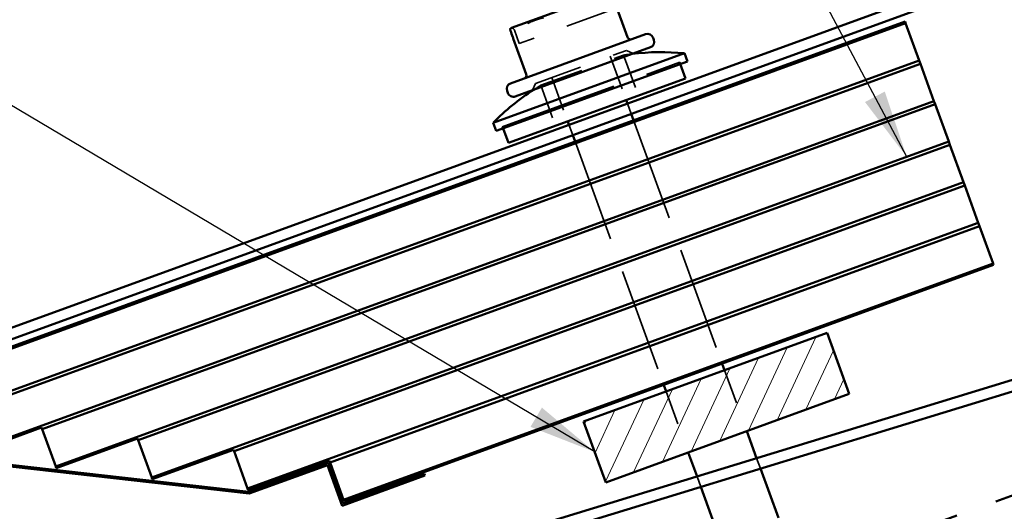
# Model space of a CAD drawing. Units: inches. Extents: x 0.6 to 33.5, y 0.4 to 21.4.
# Drawn here: x 12.3 to 15.2, y 13.9 to 15.3 of the extents above; entities that cross this region are included whole.
import ezdxf

# ---------------------------------------------------------------- set-up
doc = ezdxf.new("R2010")
doc.units = ezdxf.units.IN
doc.header["$LTSCALE"] = 2
doc.header["$MEASUREMENT"] = 0
doc.linetypes.add('DASHED', pattern=[0.2067, 0.1654, -0.0413])
doc.linetypes.add('DOUBLE_DASH_CHAIN', pattern=[1.2403, 0.6614, -0.0827, 0.1654, -0.0827, 0.1654, -0.0827])
for name, color, linetype, lineweight in [('Hatch (ANSI)', 7, 'Continuous', 18), ('Hidden (ANSI)', 7, 'DASHED', 35), ('Symbol (ANSI)', 7, 'Continuous', 25), ('Visible (ANSI)', 7, 'Continuous', 50)]:
    doc.layers.add(name, color=color, linetype=linetype, lineweight=lineweight)
doc.styles.add('Note Text (ANSI)', font='tahoma.ttf')
doc.dimstyles.new('Default (ANSI)$7', dxfattribs={"dimscale": 2, "dimtxt": 0.12, "dimasz": 0.098425, "dimexe": 0.125, "dimexo": 0.0625, "dimgap": 0.031496, "dimtad": 0, "dimtih": 1, "dimtoh": 1, "dimrnd": 1e-08, "dimzin": 4, "dimdsep": 46, "dimtxsty": 'Note Text (ANSI)', "dimcen": 0.09, "dimdle": 0.393701, "dimclrd": 256, "dimclre": 256, "dimclrt": 256, "dimadec": 0, "dimazin": 1, "dimtfac": 1, "dimtofl": 0, "dimtmove": 0, "dimatfit": 3, "dimfxl": 1, "dimtolj": 1, "dimtzin": 4, "dimlwd": -1, "dimlwe": -1, "dimarcsym": 0})

msp = doc.modelspace()

# ---------------------------------------------------------------- hatches: boundary and pattern name
at = {"layer": 'Hatch (ANSI)'}
h = msp.add_hatch(dxfattribs=at)
h.set_pattern_fill('ANSI31', color=256, scale=0.5, angle=20, style=0)
h.paths.add_polyline_path([(13.95685, 14.12031), (14.66162, 14.37682), (14.72575, 14.20063), (14.02098, 13.94411)])

# ---------------------------------------------------------------- linework, layer by layer
at = {"layer": 'Hidden (ANSI)', "ltscale": 0.433724}
msp.add_line((14.04298, 15.31374), (13.77047, 15.21455), dxfattribs=at)
at = {"layer": 'Hidden (ANSI)', "ltscale": 0.039093}
msp.add_line((13.7564, 15.25322), (13.77047, 15.21455), dxfattribs=at)
at = {"layer": 'Hidden (ANSI)', "ltscale": 0.418765}
msp.add_line((13.81792, 15.0988), (14.08104, 15.19457), dxfattribs=at)
at = {"layer": 'Hidden (ANSI)', "ltscale": 0.020102}
for p, q in [((14.08104, 15.19457), (14.10026, 15.1856)), ((13.81792, 15.0988), (13.80896, 15.07957))]:
    msp.add_line(p, q, dxfattribs=at)
at = {"layer": 'Hidden (ANSI)', "ltscale": 1.039218}
msp.add_line((13.72155, 14.97327), (14.23556, 15.16035), dxfattribs=at)
at = {"layer": 'Hidden (ANSI)', "ltscale": 0.381366}
msp.add_line((13.83309, 15.09368), (14.07271, 15.18089), dxfattribs=at)
at = {"layer": 'Hidden (ANSI)', "ltscale": 0.128467}
for p, q in [((14.03405, 15.17746), (14.08023, 15.05061)), ((13.86491, 15.1159), (13.91108, 14.98904))]:
    msp.add_line(p, q, dxfattribs=at)
at = {"layer": 'Hidden (ANSI)', "ltscale": 0.118944}
for p, q in [((14.07271, 15.18089), (14.11546, 15.06343)), ((13.83309, 15.09368), (13.87584, 14.97622))]:
    msp.add_line(p, q, dxfattribs=at)
at = {"layer": 'Hidden (ANSI)', "ltscale": 0.004662}
for p, q in [((14.23462, 15.16001), (14.23633, 15.15531)), ((14.23556, 15.16035), (14.23727, 15.15565)), ((13.72155, 14.97327), (13.72326, 14.96857)), ((13.72249, 14.97361), (13.7242, 14.96891))]:
    msp.add_line(p, q, dxfattribs=at)
at = {"layer": 'Hidden (ANSI)', "ltscale": 0.030375}
for p, q in [((14.08365, 15.04121), (14.09459, 15.01114)), ((13.9145, 14.97965), (13.92545, 14.94958))]:
    msp.add_line(p, q, dxfattribs=at)
at = {"layer": 'Hidden (ANSI)', "ltscale": 0.907112}
for p, q in [((14.10143, 14.99234), (14.35795, 14.28758)), ((13.93229, 14.93078), (14.1888, 14.22601))]:
    msp.add_line(p, q, dxfattribs=at)
at = {"layer": 'Hidden (ANSI)', "ltscale": 0.178465}
for p, q in [((14.36479, 14.26878), (14.42892, 14.09259)), ((14.19564, 14.20722), (14.25977, 14.03103))]:
    msp.add_line(p, q, dxfattribs=at)
at = {"layer": 'Hidden (ANSI)', "ltscale": 0.030416}
for p, q in [((14.45739, 14.01436), (14.46835, 13.98425)), ((14.28504, 13.96159), (14.296, 13.93148))]:
    msp.add_line(p, q, dxfattribs=at)
at = {"layer": 'Hidden (ANSI)', "ltscale": 0.010239}
msp.add_arc((13.747, 15.2498), 0.01, 20, 82.20512, dxfattribs=at)
at = {"layer": 'Hidden (ANSI)', "ltscale": 0.023127}
for start, end in [(97.14241, 99.19675), (120.80325, 122.85759)]:
    msp.add_arc((14.18143, 14.50941), 0.68023, start, end, dxfattribs=at)
at = {"layer": 'Visible (ANSI)', "color": 1, "true_color": 0xff0000}
for p, q in [((11.79633, 14.20869), (18.13925, 16.51733)), ((18.1502, 16.48726), (11.80727, 14.17862))]:
    msp.add_line(p, q, dxfattribs=at)
at = {"layer": 'Visible (ANSI)'}
for p, q in [((13.74836, 15.25971), (14.0309, 15.36255)), ((14.08399, 15.23289), (14.04642, 15.33611)), ((14.88691, 15.27823), (11.8329, 14.16667)), ((11.83461, 14.16197), (14.88862, 15.27354)), ((14.88862, 15.27354), (14.88691, 15.27823)), ((14.88862, 15.27354), (14.92795, 15.16547)), ((13.74547, 15.09903), (14.13639, 15.24131)), ((13.75346, 15.22948), (13.79103, 15.12626)), ((14.15818, 15.23115), (14.16023, 15.22552)), ((13.69497, 14.98488), (14.24845, 15.18633)), ((13.75916, 15.06145), (14.15007, 15.20373)), ((14.24845, 15.18633), (14.257, 15.16284)), ((14.92795, 15.16547), (11.87395, 14.05391)), ((13.70352, 14.96139), (14.257, 15.16284)), ((14.93137, 15.15607), (14.92795, 15.16547)), ((12.11229, 14.13001), (14.93137, 15.15607)), ((14.23633, 15.15531), (14.25172, 15.11302)), ((14.93137, 15.15607), (14.9707, 15.04801)), ((13.73959, 14.92662), (14.25172, 15.11302)), ((13.73531, 15.07725), (13.73737, 15.07161)), ((14.9707, 15.04801), (12.15162, 14.02195)), ((14.08023, 15.05061), (14.08365, 15.04121)), ((14.97412, 15.03861), (14.9707, 15.04801)), ((12.38997, 14.09806), (14.97412, 15.03861)), ((14.97412, 15.03861), (15.01345, 14.93055)), ((13.91108, 14.98904), (13.9145, 14.97965)), ((14.09459, 15.01114), (14.10143, 14.99234)), ((13.69497, 14.98488), (13.70352, 14.96139)), ((13.7242, 14.96891), (13.73959, 14.92662)), ((15.01345, 14.93055), (12.4293, 13.98999)), ((13.92545, 14.94958), (13.93229, 14.93078)), ((15.01687, 14.92115), (15.01345, 14.93055)), ((12.66764, 14.0661), (15.01687, 14.92115)), ((15.01687, 14.92115), (15.05621, 14.81309)), ((15.05621, 14.81309), (12.70697, 13.95804)), ((12.94532, 14.03414), (15.05963, 14.80369)), ((15.05963, 14.80369), (15.05621, 14.81309)), ((15.05963, 14.80369), (15.09896, 14.69562)), ((15.09896, 14.69562), (12.98465, 13.92608)), ((13.22299, 14.00219), (15.10238, 14.68623)), ((15.10238, 14.68623), (15.09896, 14.69562)), ((15.10238, 14.68623), (15.14171, 14.57816)), ((15.14171, 14.57816), (13.26233, 13.89412)), ((13.26404, 13.88942), (15.14342, 14.57346)), ((15.14342, 14.57346), (15.14171, 14.57816)), ((13.95685, 14.12031), (14.66162, 14.37682)), ((14.66162, 14.37682), (14.72575, 14.20063)), ((14.35795, 14.28758), (14.36479, 14.26878)), ((14.1888, 14.22601), (14.19564, 14.20722)), ((14.72575, 14.20063), (14.02098, 13.94411)), ((14.02098, 13.94411), (13.95685, 14.12031)), ((12.15333, 14.01725), (12.38826, 14.10276)), ((12.38826, 14.10276), (12.38997, 14.09806)), ((12.4293, 13.98999), (12.38997, 14.09806)), ((14.42892, 14.09259), (14.45739, 14.01436)), ((12.43101, 13.98529), (12.66593, 14.0708)), ((12.66593, 14.0708), (12.66764, 14.0661)), ((12.70697, 13.95804), (12.66764, 14.0661)), ((12.98868, 13.91158), (11.86898, 14.03832)), ((11.87262, 14.04294), (12.98807, 13.91668)), ((12.70868, 13.95334), (12.94361, 14.03884)), ((12.94361, 14.03884), (12.94532, 14.03414)), ((12.98465, 13.92608), (12.94532, 14.03414)), ((14.25977, 14.03103), (14.28504, 13.96159)), ((12.4293, 13.98999), (12.43101, 13.98529)), ((12.98636, 13.92138), (13.22128, 14.00689)), ((12.98807, 13.91668), (13.21829, 14.00048)), ((13.21531, 13.99407), (12.98868, 13.91158)), ((13.25806, 13.87661), (13.21531, 13.99407)), ((13.21829, 14.00048), (13.26105, 13.88302)), ((13.22128, 14.00689), (13.22299, 14.00219)), ((13.26233, 13.89412), (13.22299, 14.00219)), ((13.49768, 13.96382), (13.25806, 13.87661)), ((13.26105, 13.88302), (13.49597, 13.96852)), ((13.49597, 13.96852), (13.49768, 13.96382)), ((14.46835, 13.98425), (14.52041, 13.84121)), ((12.70697, 13.95804), (12.70868, 13.95334)), ((12.98465, 13.92608), (12.98636, 13.92138)), ((14.296, 13.93148), (14.36596, 13.73927)), ((13.26233, 13.89412), (13.26404, 13.88942))]:
    msp.add_line(p, q, dxfattribs=at)
at = {"layer": 'Visible (ANSI)', "color": 5, "true_color": 0x0000ff}
for p, q in [((11.37176, 13.06949), (15.25504, 14.25862)), ((15.26548, 14.22835), (11.38113, 13.03889))]:
    msp.add_line(p, q, dxfattribs=at)
at = {"layer": 'Visible (ANSI)', "color": 30, "linetype": 'DOUBLE_DASH_CHAIN', "ltscale": 0.725823, "true_color": 0xff8000}
msp.add_line((3.98308, 9.82504), (15.82634, 14.13563), dxfattribs=at)
at = {"layer": 'Visible (ANSI)'}
for centre, radius, start, end in [((13.75178, 15.25031), 0.01, 110, 143.67589), ((13.74563, 15.25682), 0.002, 197.01904, 200), ((14.09339, 15.23631), 0.01, 200, 290), ((14.1422, 15.22534), 0.017, 20, 110), ((14.14425, 15.2197), 0.017, 290, 20), ((14.18143, 14.50941), 0.68023, 84.34555, 97.14241), ((13.78163, 15.12284), 0.01, 290, 20), ((14.18143, 14.50941), 0.68023, 122.85759, 135.65445), ((13.75129, 15.08306), 0.017, 110, 200), ((13.75334, 15.07742), 0.017, 200, 290)]:
    msp.add_arc(centre, radius, start, end, dxfattribs=at)
for points, knots in [([(13.79458, 15.27273), (13.7946, 15.27274), (13.79462, 15.27276), (13.79881, 15.27517), (13.80338, 15.27738), (13.80933, 15.27993), (13.81077, 15.28052), (13.81305, 15.28142), (13.81389, 15.28175), (13.81515, 15.28223), (13.81557, 15.28238), (13.81624, 15.28263), (13.8165, 15.28273), (13.81698, 15.2829), (13.81721, 15.28298), (13.81773, 15.28317), (13.81802, 15.28328), (13.81891, 15.28359), (13.8195, 15.2838), (13.82417, 15.2854), (13.82839, 15.28668), (13.83536, 15.28847), (13.83818, 15.28911), (13.84105, 15.28965), (13.84107, 15.28966), (13.8411, 15.28966)], [-0.14446874, -0.14446874, -0.14446874, -0.14446874, -0.14427104, -0.14427104, -0.10075759, -0.10075759, -0.0871492, -0.0871492, -0.07919522, -0.07919522, -0.0752687, -0.0752687, -0.07289443, -0.07289443, -0.07075923, -0.07075923, -0.06804038, -0.06804038, -0.0624892, -0.0624892, -0.02466556, -0.02466556, 0, 0, 0.00019862, 0.00019862, 0.00019862, 0.00019862]), ([(13.74372, 15.25624), (13.74372, 15.25624), (13.74372, 15.25624), (13.74372, 15.25624), (13.74372, 15.25623), (13.74372, 15.25623), (13.74373, 15.25622), (13.74376, 15.25614), (13.74385, 15.25592), (13.74426, 15.25531), (13.74449, 15.25501), (13.74482, 15.25463), (13.74483, 15.25463), (13.74483, 15.25463)], [-0.072240825, -0.072240825, -0.072240825, -0.072240825, -0.07075778, -0.07075778, -0.068037197, -0.068037197, -0.062482286, -0.062482286, -0.024665259, -0.024665259, 0, 0, 0.000198618, 0.000198618, 0.000198618, 0.000198618]), ([(13.74375, 15.25614), (13.74375, 15.25614), (13.74444, 15.25425), (13.7472, 15.24667), (13.74954, 15.24023), (13.75266, 15.23167), (13.75305, 15.23058), (13.75346, 15.22948)], [-0.53902673, -0.53902673, -0.53902673, -0.53902673, -0.44063387, -0.44063387, -0.31716285, -0.31716285, -0.2996694, -0.2996694, -0.2996694, -0.2996694])]:
    msp.add_open_spline(points, degree=3, knots=knots, dxfattribs=at)

# ---------------------------------------------------------------- leaders
at = {"layer": 'Symbol (ANSI)', "annotation_type": 0, "has_hookline": 1, "hookline_direction": 1}
for points, text_width in [([(14.89187, 14.8863), (14.20183, 16.19059), (14.00498, 16.19059)], 1.58829), ([(13.98892, 14.03221), (11.81007, 15.32653), (11.61322, 15.32653)], 3.64545)]:
    msp.add_leader(points, dimstyle='Default (ANSI)$7', override={"dimtad": 0}, dxfattribs=dict(at, text_width=text_width))

doc.saveas('drawing.dxf')
